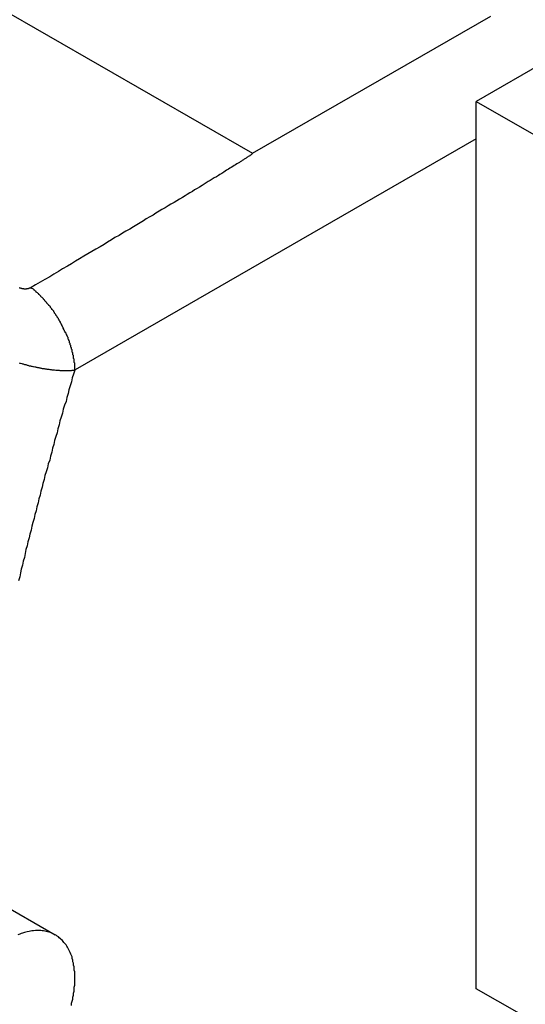
# Model space of a CAD drawing. Extents: x 0 to 1890, y 0 to 1337.
# Drawn here: x 1527 to 1535, y 940 to 955 of the extents above; entities that cross this region are included whole.
import ezdxf

# ---------------------------------------------------------------- set-up
doc = ezdxf.new("R2010")
doc.units = 0
doc.header["$LTSCALE"] = 4.5
doc.layers.add('VISIBLE__ISO_', color=7, linetype='CONTINUOUS')
doc.layers.add('VISIBLE_NARROW__ISO_', color=7, linetype='CONTINUOUS')

msp = doc.modelspace()

# ---------------------------------------------------------------- linework, layer by layer
at = {"layer": 'VISIBLE__ISO_'}
for p, q in [((1535.667, 954.246), (1534.199, 953.4)), ((1534.199, 940.354), (1534.199, 953.4)), ((1534.199, 953.4), (1547.123, 945.958)), ((1520.668, 945.374), (1528.011, 941.146)), ((1534.835, 939.988), (1534.199, 940.354))]:
    msp.add_line(p, q, dxfattribs=at)
for points in [[(1530.91, 952.639, 0), (1530.91, 952.638, 0), (1530.91, 952.637, 0), (1530.91, 952.635, 0), (1530.91, 952.633, 0), (1530.9, 952.631, 0), (1530.9, 952.628, 0), (1530.9, 952.625, 0), (1530.89, 952.621, 0), (1530.89, 952.617, 0), (1530.88, 952.612, 0), (1530.87, 952.607, 0), (1530.87, 952.602, 0), (1530.86, 952.596, 0), (1530.85, 952.59, 0), (1530.84, 952.583, 0), (1530.83, 952.576, 0), (1530.82, 952.568, 0), (1530.81, 952.56, 0), (1530.79, 952.552, 0), (1530.78, 952.543, 0), (1530.76, 952.534, 0), (1530.75, 952.524, 0), (1530.73, 952.514, 0), (1530.72, 952.503, 0), (1530.7, 952.492, 0), (1530.68, 952.481, 0), (1530.66, 952.469, 0), (1530.64, 952.457, 0), (1530.62, 952.444, 0), (1530.6, 952.431, 0), (1530.58, 952.417, 0), (1530.56, 952.403, 0), (1530.53, 952.389, 0), (1530.51, 952.374, 0), (1530.49, 952.359, 0), (1530.46, 952.343, 0), (1530.43, 952.327, 0), (1530.41, 952.31, 0), (1530.38, 952.293, 0), (1530.35, 952.276, 0), (1530.32, 952.258, 0), (1530.29, 952.24, 0), (1530.26, 952.221, 0), (1530.23, 952.202, 0), (1530.2, 952.182, 0), (1530.17, 952.162, 0), (1530.13, 952.142, 0), (1530.1, 952.121, 0), (1530.06, 952.1, 0), (1530.03, 952.078, 0), (1529.99, 952.056, 0), (1529.95, 952.033, 0), (1529.92, 952.01, 0), (1529.88, 951.987, 0), (1529.84, 951.963, 0), (1529.8, 951.939, 0), (1529.76, 951.914, 0), (1529.71, 951.889, 0), (1529.67, 951.864, 0), (1529.63, 951.838, 0), (1529.58, 951.811, 0), (1529.54, 951.785, 0), (1529.49, 951.757, 0), (1529.45, 951.73, 0), (1529.4, 951.702, 0), (1529.35, 951.673, 0), (1529.31, 951.644, 0), (1529.26, 951.615, 0), (1529.21, 951.585, 0), (1529.16, 951.555, 0), (1529.11, 951.524, 0), (1529.05, 951.493, 0), (1529, 951.462, 0), (1528.95, 951.43, 0), (1528.89, 951.398, 0), (1528.84, 951.365, 0), (1528.78, 951.332, 0), (1528.73, 951.298, 0), (1528.67, 951.264, 0), (1528.61, 951.23, 0), (1528.55, 951.195, 0), (1528.49, 951.16, 0), (1528.43, 951.124, 0), (1528.37, 951.088, 0), (1528.31, 951.051, 0), (1528.25, 951.014, 0), (1528.19, 950.977, 0), (1528.12, 950.939, 0), (1528.06, 950.901, 0), (1527.99, 950.862, 0), (1527.93, 950.823, 0), (1527.86, 950.784, 0), (1527.79, 950.744, 0), (1527.72, 950.703, 0), (1527.66, 950.663, 0)], [(1527.66, 950.663, 0), (1527.66, 950.663, 0), (1527.66, 950.662, 0), (1527.65, 950.662, 0), (1527.65, 950.662, 0), (1527.65, 950.662, 0), (1527.65, 950.662, 0), (1527.65, 950.661, 0), (1527.65, 950.661, 0), (1527.65, 950.661, 0), (1527.65, 950.661, 0), (1527.65, 950.661, 0), (1527.65, 950.66, 0), (1527.65, 950.66, 0), (1527.65, 950.66, 0), (1527.65, 950.66, 0), (1527.65, 950.66, 0), (1527.65, 950.659, 0), (1527.65, 950.659, 0), (1527.65, 950.659, 0), (1527.65, 950.659, 0), (1527.65, 950.659, 0), (1527.65, 950.658, 0), (1527.65, 950.658, 0), (1527.65, 950.658, 0), (1527.65, 950.658, 0), (1527.65, 950.658, 0), (1527.65, 950.657, 0), (1527.65, 950.657, 0), (1527.65, 950.657, 0), (1527.64, 950.657, 0), (1527.64, 950.657, 0), (1527.64, 950.657, 0), (1527.64, 950.656, 0), (1527.64, 950.656, 0), (1527.64, 950.656, 0), (1527.64, 950.656, 0), (1527.64, 950.656, 0), (1527.64, 950.655, 0), (1527.64, 950.655, 0), (1527.64, 950.655, 0), (1527.64, 950.655, 0), (1527.64, 950.655, 0), (1527.64, 950.655, 0), (1527.64, 950.654, 0), (1527.64, 950.654, 0), (1527.64, 950.654, 0), (1527.64, 950.654, 0), (1527.64, 950.654, 0), (1527.64, 950.654, 0), (1527.64, 950.653, 0), (1527.64, 950.653, 0), (1527.64, 950.653, 0), (1527.64, 950.653, 0), (1527.64, 950.653, 0), (1527.63, 950.653, 0), (1527.63, 950.653, 0), (1527.63, 950.652, 0), (1527.63, 950.652, 0), (1527.63, 950.652, 0), (1527.63, 950.652, 0), (1527.63, 950.652, 0), (1527.63, 950.652, 0), (1527.63, 950.651, 0), (1527.63, 950.651, 0), (1527.63, 950.651, 0), (1527.63, 950.651, 0), (1527.63, 950.651, 0), (1527.63, 950.651, 0), (1527.63, 950.651, 0), (1527.63, 950.65, 0), (1527.63, 950.65, 0), (1527.63, 950.65, 0), (1527.63, 950.65, 0), (1527.63, 950.65, 0), (1527.63, 950.65, 0), (1527.63, 950.65, 0), (1527.63, 950.649, 0), (1527.62, 950.649, 0), (1527.62, 950.649, 0), (1527.62, 950.649, 0), (1527.62, 950.649, 0), (1527.62, 950.649, 0), (1527.62, 950.649, 0), (1527.62, 950.649, 0), (1527.62, 950.648, 0), (1527.62, 950.648, 0), (1527.62, 950.648, 0), (1527.62, 950.648, 0), (1527.62, 950.648, 0), (1527.62, 950.648, 0), (1527.62, 950.648, 0), (1527.62, 950.648, 0), (1527.62, 950.647, 0), (1527.62, 950.647, 0), (1527.62, 950.647, 0), (1527.62, 950.647, 0), (1527.62, 950.647, 0), (1527.62, 950.647, 0), (1527.62, 950.647, 0), (1527.62, 950.647, 0), (1527.61, 950.647, 0), (1527.61, 950.646, 0), (1527.61, 950.646, 0), (1527.61, 950.646, 0), (1527.61, 950.646, 0), (1527.61, 950.646, 0), (1527.61, 950.646, 0), (1527.61, 950.646, 0), (1527.61, 950.646, 0), (1527.61, 950.646, 0), (1527.61, 950.645, 0), (1527.61, 950.645, 0), (1527.61, 950.645, 0), (1527.61, 950.645, 0), (1527.61, 950.645, 0), (1527.61, 950.645, 0), (1527.61, 950.645, 0), (1527.61, 950.645, 0), (1527.61, 950.645, 0), (1527.61, 950.645, 0), (1527.61, 950.645, 0), (1527.61, 950.644, 0), (1527.6, 950.644, 0), (1527.6, 950.644, 0), (1527.6, 950.644, 0), (1527.6, 950.644, 0), (1527.6, 950.644, 0), (1527.6, 950.644, 0), (1527.6, 950.644, 0), (1527.6, 950.644, 0), (1527.6, 950.644, 0), (1527.6, 950.644, 0), (1527.6, 950.644, 0), (1527.6, 950.643, 0), (1527.6, 950.643, 0), (1527.6, 950.643, 0), (1527.6, 950.643, 0), (1527.6, 950.643, 0), (1527.6, 950.643, 0), (1527.6, 950.643, 0), (1527.6, 950.643, 0), (1527.6, 950.643, 0), (1527.6, 950.643, 0), (1527.59, 950.643, 0), (1527.59, 950.643, 0), (1527.59, 950.643, 0), (1527.59, 950.643, 0), (1527.59, 950.643, 0), (1527.59, 950.642, 0), (1527.59, 950.642, 0), (1527.59, 950.642, 0), (1527.59, 950.642, 0), (1527.59, 950.642, 0), (1527.59, 950.642, 0), (1527.59, 950.642, 0), (1527.59, 950.642, 0), (1527.59, 950.642, 0), (1527.59, 950.642, 0), (1527.59, 950.642, 0), (1527.59, 950.642, 0), (1527.59, 950.642, 0), (1527.59, 950.642, 0), (1527.59, 950.642, 0), (1527.59, 950.642, 0), (1527.58, 950.642, 0), (1527.58, 950.642, 0), (1527.58, 950.642, 0), (1527.58, 950.642, 0), (1527.58, 950.642, 0), (1527.58, 950.642, 0), (1527.58, 950.642, 0), (1527.58, 950.641, 0), (1527.58, 950.641, 0), (1527.58, 950.641, 0), (1527.58, 950.641, 0), (1527.58, 950.641, 0), (1527.58, 950.641, 0), (1527.58, 950.641, 0), (1527.58, 950.641, 0), (1527.58, 950.641, 0), (1527.58, 950.641, 0), (1527.58, 950.641, 0), (1527.58, 950.641, 0), (1527.58, 950.641, 0), (1527.58, 950.641, 0), (1527.57, 950.641, 0), (1527.57, 950.641, 0), (1527.57, 950.641, 0), (1527.57, 950.641, 0), (1527.57, 950.641, 0), (1527.57, 950.641, 0), (1527.57, 950.641, 0), (1527.57, 950.641, 0), (1527.57, 950.641, 0), (1527.57, 950.641, 0), (1527.57, 950.641, 0), (1527.57, 950.641, 0), (1527.57, 950.641, 0), (1527.57, 950.641, 0), (1527.57, 950.641, 0), (1527.57, 950.641, 0), (1527.57, 950.641, 0), (1527.57, 950.641, 0), (1527.57, 950.641, 0), (1527.57, 950.641, 0), (1527.56, 950.641, 0), (1527.56, 950.641, 0), (1527.56, 950.641, 0), (1527.56, 950.641, 0), (1527.56, 950.641, 0), (1527.56, 950.641, 0), (1527.56, 950.641, 0), (1527.56, 950.641, 0), (1527.56, 950.641, 0), (1527.56, 950.641, 0), (1527.56, 950.641, 0), (1527.56, 950.641, 0), (1527.56, 950.641, 0), (1527.56, 950.641, 0), (1527.56, 950.641, 0), (1527.56, 950.641, 0), (1527.56, 950.641, 0), (1527.56, 950.641, 0), (1527.56, 950.642, 0), (1527.56, 950.642, 0), (1527.56, 950.642, 0), (1527.55, 950.642, 0), (1527.55, 950.642, 0), (1527.55, 950.642, 0), (1527.55, 950.642, 0), (1527.55, 950.642, 0), (1527.55, 950.642, 0), (1527.55, 950.642, 0), (1527.55, 950.642, 0), (1527.55, 950.642, 0), (1527.55, 950.642, 0), (1527.55, 950.642, 0), (1527.55, 950.642, 0), (1527.55, 950.642, 0), (1527.55, 950.642, 0), (1527.55, 950.642, 0), (1527.55, 950.642, 0), (1527.55, 950.642, 0), (1527.55, 950.642, 0), (1527.55, 950.642, 0), (1527.55, 950.642, 0), (1527.55, 950.643, 0), (1527.54, 950.643, 0), (1527.54, 950.643, 0), (1527.54, 950.643, 0), (1527.54, 950.643, 0), (1527.54, 950.643, 0), (1527.54, 950.643, 0), (1527.54, 950.643, 0), (1527.54, 950.643, 0), (1527.54, 950.643, 0), (1527.54, 950.643, 0), (1527.54, 950.643, 0), (1527.54, 950.643, 0), (1527.54, 950.643, 0), (1527.54, 950.643, 0), (1527.54, 950.643, 0), (1527.54, 950.644, 0), (1527.54, 950.644, 0), (1527.54, 950.644, 0), (1527.54, 950.644, 0), (1527.54, 950.644, 0), (1527.54, 950.644, 0), (1527.54, 950.644, 0), (1527.53, 950.644, 0), (1527.53, 950.644, 0), (1527.53, 950.644, 0), (1527.53, 950.644, 0), (1527.53, 950.644, 0), (1527.53, 950.645, 0), (1527.53, 950.645, 0), (1527.53, 950.645, 0), (1527.53, 950.645, 0), (1527.53, 950.645, 0), (1527.53, 950.645, 0), (1527.53, 950.645, 0), (1527.53, 950.645, 0), (1527.53, 950.645, 0), (1527.53, 950.645, 0), (1527.53, 950.645, 0), (1527.53, 950.646, 0), (1527.53, 950.646, 0), (1527.53, 950.646, 0), (1527.53, 950.646, 0), (1527.53, 950.646, 0), (1527.53, 950.646, 0), (1527.52, 950.646, 0), (1527.52, 950.646, 0), (1527.52, 950.646, 0), (1527.52, 950.647, 0), (1527.52, 950.647, 0), (1527.52, 950.647, 0), (1527.52, 950.647, 0), (1527.52, 950.647, 0), (1527.52, 950.647, 0), (1527.52, 950.647, 0), (1527.52, 950.647, 0), (1527.52, 950.647, 0), (1527.52, 950.648, 0), (1527.52, 950.648, 0), (1527.52, 950.648, 0), (1527.52, 950.648, 0), (1527.52, 950.648, 0), (1527.52, 950.648, 0), (1527.52, 950.648, 0), (1527.52, 950.648, 0), (1527.52, 950.649, 0), (1527.52, 950.649, 0), (1527.52, 950.649, 0), (1527.51, 950.649, 0), (1527.51, 950.649, 0), (1527.51, 950.649, 0), (1527.51, 950.649, 0), (1527.51, 950.649, 0), (1527.51, 950.65, 0), (1527.51, 950.65, 0), (1527.51, 950.65, 0), (1527.51, 950.65, 0), (1527.51, 950.65, 0), (1527.51, 950.65, 0), (1527.51, 950.65, 0), (1527.51, 950.651, 0), (1527.51, 950.651, 0), (1527.51, 950.651, 0), (1527.51, 950.651, 0), (1527.51, 950.651, 0), (1527.51, 950.651, 0), (1527.51, 950.651, 0), (1527.51, 950.652, 0), (1527.51, 950.652, 0), (1527.51, 950.652, 0), (1527.51, 950.652, 0), (1527.51, 950.652, 0), (1527.51, 950.652, 0), (1527.5, 950.653, 0), (1527.5, 950.653, 0), (1527.5, 950.653, 0), (1527.5, 950.653, 0), (1527.5, 950.653, 0), (1527.5, 950.653, 0), (1527.5, 950.654, 0), (1527.5, 950.654, 0), (1527.5, 950.654, 0), (1527.5, 950.654, 0), (1527.5, 950.654, 0), (1527.5, 950.654, 0), (1527.5, 950.655, 0), (1527.5, 950.655, 0), (1527.5, 950.655, 0), (1527.5, 950.655, 0), (1527.5, 950.655, 0), (1527.5, 950.655, 0), (1527.5, 950.656, 0), (1527.5, 950.656, 0), (1527.5, 950.656, 0), (1527.5, 950.656, 0), (1527.5, 950.656, 0), (1527.5, 950.656, 0), (1527.5, 950.657, 0), (1527.5, 950.657, 0), (1527.49, 950.657, 0), (1527.49, 950.657, 0), (1527.49, 950.657, 0), (1527.49, 950.658, 0), (1527.49, 950.658, 0), (1527.49, 950.658, 0), (1527.49, 950.658, 0), (1527.49, 950.658, 0), (1527.49, 950.658, 0), (1527.49, 950.659, 0), (1527.49, 950.659, 0), (1527.49, 950.659, 0), (1527.49, 950.659, 0), (1527.49, 950.659, 0), (1527.49, 950.66, 0), (1527.49, 950.66, 0), (1527.49, 950.66, 0), (1527.49, 950.66, 0)], [(1528.25, 940.109, 0), (1528.25, 940.14, 0), (1528.26, 940.17, 0), (1528.27, 940.201, 0), (1528.27, 940.231, 0), (1528.28, 940.261, 0), (1528.28, 940.291, 0), (1528.29, 940.32, 0), (1528.29, 940.35, 0), (1528.29, 940.379, 0), (1528.3, 940.407, 0), (1528.3, 940.436, 0), (1528.3, 940.464, 0), (1528.3, 940.492, 0), (1528.3, 940.52, 0), (1528.3, 940.547, 0), (1528.3, 940.574, 0), (1528.3, 940.601, 0), (1528.29, 940.627, 0), (1528.29, 940.653, 0), (1528.29, 940.678, 0), (1528.28, 940.703, 0), (1528.28, 940.728, 0), (1528.27, 940.752, 0), (1528.27, 940.775, 0), (1528.26, 940.798, 0), (1528.26, 940.821, 0), (1528.25, 940.843, 0), (1528.24, 940.864, 0), (1528.23, 940.885, 0), (1528.22, 940.906, 0), (1528.21, 940.925, 0), (1528.2, 940.945, 0), (1528.19, 940.963, 0), (1528.18, 940.981, 0), (1528.17, 940.999, 0), (1528.16, 941.015, 0), (1528.14, 941.032, 0), (1528.13, 941.047, 0), (1528.12, 941.062, 0), (1528.1, 941.076, 0), (1528.09, 941.09, 0), (1528.07, 941.102, 0), (1528.06, 941.115, 0), (1528.04, 941.126, 0), (1528.03, 941.137, 0), (1528.01, 941.147, 0), (1527.99, 941.156, 0), (1527.97, 941.165, 0), (1527.96, 941.173, 0), (1527.94, 941.18, 0), (1527.92, 941.186, 0), (1527.9, 941.192, 0), (1527.88, 941.197, 0), (1527.86, 941.201, 0), (1527.84, 941.204, 0), (1527.82, 941.207, 0), (1527.8, 941.209, 0), (1527.78, 941.21, 0), (1527.76, 941.21, 0), (1527.74, 941.21, 0), (1527.72, 941.209, 0), (1527.69, 941.207, 0), (1527.67, 941.205, 0), (1527.65, 941.201, 0), (1527.63, 941.197, 0), (1527.6, 941.192, 0), (1527.58, 941.187, 0), (1527.56, 941.181, 0), (1527.53, 941.173, 0), (1527.51, 941.166, 0), (1527.49, 941.157, 0), (1527.46, 941.148, 0)]]:
    msp.add_polyline3d(points, dxfattribs=at)
at = {"layer": 'VISIBLE_NARROW__ISO_'}
for p, q in [((1524.053, 956.587), (1530.91, 952.639)), ((1530.91, 952.639), (1534.413, 954.656)), ((1534.199, 952.85), (1528.303, 949.456))]:
    msp.add_line(p, q, dxfattribs=at)
for points in [[(1527.49, 950.66, 0), (1527.48, 950.656, 0)], [(1528.3, 949.456, 0), (1528.3, 949.465, 0), (1528.3, 949.475, 0), (1528.3, 949.484, 0), (1528.3, 949.494, 0), (1528.3, 949.504, 0), (1528.3, 949.513, 0), (1528.3, 949.523, 0), (1528.3, 949.533, 0), (1528.3, 949.543, 0), (1528.3, 949.553, 0), (1528.29, 949.563, 0), (1528.29, 949.573, 0), (1528.29, 949.583, 0), (1528.29, 949.593, 0), (1528.29, 949.603, 0), (1528.29, 949.613, 0), (1528.28, 949.623, 0), (1528.28, 949.633, 0), (1528.28, 949.643, 0), (1528.28, 949.654, 0), (1528.28, 949.664, 0), (1528.27, 949.674, 0), (1528.27, 949.685, 0), (1528.27, 949.695, 0), (1528.27, 949.705, 0), (1528.26, 949.716, 0), (1528.26, 949.726, 0), (1528.26, 949.737, 0), (1528.26, 949.747, 0), (1528.25, 949.758, 0), (1528.25, 949.768, 0), (1528.25, 949.779, 0), (1528.24, 949.789, 0), (1528.24, 949.8, 0), (1528.24, 949.811, 0), (1528.23, 949.821, 0), (1528.23, 949.832, 0), (1528.23, 949.842, 0), (1528.22, 949.853, 0), (1528.22, 949.864, 0), (1528.22, 949.874, 0), (1528.21, 949.885, 0), (1528.21, 949.896, 0), (1528.2, 949.906, 0), (1528.2, 949.917, 0), (1528.2, 949.927, 0), (1528.19, 949.938, 0), (1528.19, 949.949, 0), (1528.18, 949.959, 0), (1528.18, 949.97, 0), (1528.17, 949.98, 0), (1528.17, 949.991, 0), (1528.16, 950.002, 0), (1528.16, 950.012, 0), (1528.15, 950.023, 0), (1528.15, 950.033, 0), (1528.14, 950.044, 0), (1528.14, 950.054, 0), (1528.13, 950.065, 0), (1528.13, 950.075, 0), (1528.12, 950.085, 0), (1528.12, 950.096, 0), (1528.11, 950.106, 0), (1528.11, 950.116, 0), (1528.1, 950.127, 0), (1528.1, 950.137, 0), (1528.09, 950.147, 0), (1528.09, 950.157, 0), (1528.08, 950.168, 0), (1528.07, 950.178, 0), (1528.07, 950.188, 0), (1528.06, 950.198, 0), (1528.06, 950.208, 0), (1528.05, 950.218, 0), (1528.04, 950.228, 0), (1528.04, 950.238, 0), (1528.03, 950.248, 0), (1528.02, 950.257, 0), (1528.02, 950.267, 0), (1528.01, 950.277, 0), (1528, 950.286, 0), (1528, 950.296, 0), (1527.99, 950.306, 0), (1527.99, 950.315, 0), (1527.98, 950.325, 0), (1527.97, 950.334, 0), (1527.96, 950.343, 0), (1527.96, 950.353, 0), (1527.95, 950.362, 0), (1527.94, 950.371, 0), (1527.94, 950.38, 0), (1527.93, 950.389, 0), (1527.92, 950.398, 0), (1527.92, 950.407, 0), (1527.91, 950.416, 0), (1527.9, 950.424, 0), (1527.89, 950.433, 0), (1527.89, 950.442, 0), (1527.88, 950.45, 0), (1527.87, 950.459, 0), (1527.86, 950.467, 0), (1527.86, 950.476, 0), (1527.85, 950.484, 0), (1527.84, 950.492, 0), (1527.84, 950.5, 0), (1527.83, 950.508, 0), (1527.82, 950.516, 0), (1527.81, 950.524, 0), (1527.8, 950.532, 0), (1527.8, 950.539, 0), (1527.79, 950.547, 0), (1527.78, 950.555, 0), (1527.77, 950.562, 0), (1527.77, 950.569, 0), (1527.76, 950.577, 0), (1527.75, 950.584, 0), (1527.74, 950.591, 0), (1527.73, 950.598, 0), (1527.73, 950.605, 0), (1527.72, 950.612, 0), (1527.71, 950.618, 0), (1527.7, 950.625, 0), (1527.7, 950.632, 0), (1527.69, 950.638, 0), (1527.68, 950.644, 0), (1527.67, 950.651, 0), (1527.66, 950.657, 0), (1527.66, 950.663, 0)], [(1527.48, 949.557, 0), (1527.49, 949.553, 0), (1527.5, 949.55, 0), (1527.52, 949.546, 0), (1527.53, 949.543, 0), (1527.54, 949.54, 0), (1527.55, 949.536, 0), (1527.56, 949.533, 0), (1527.58, 949.53, 0), (1527.59, 949.527, 0), (1527.6, 949.524, 0), (1527.61, 949.521, 0), (1527.62, 949.518, 0), (1527.63, 949.515, 0), (1527.65, 949.512, 0), (1527.66, 949.509, 0), (1527.67, 949.507, 0), (1527.68, 949.504, 0), (1527.69, 949.501, 0), (1527.71, 949.499, 0), (1527.72, 949.496, 0), (1527.73, 949.494, 0), (1527.74, 949.491, 0), (1527.75, 949.489, 0), (1527.77, 949.487, 0), (1527.78, 949.484, 0), (1527.79, 949.482, 0), (1527.8, 949.48, 0), (1527.81, 949.478, 0), (1527.82, 949.476, 0), (1527.84, 949.474, 0), (1527.85, 949.472, 0), (1527.86, 949.47, 0), (1527.87, 949.468, 0), (1527.88, 949.467, 0), (1527.89, 949.465, 0), (1527.9, 949.463, 0), (1527.92, 949.462, 0), (1527.93, 949.46, 0), (1527.94, 949.459, 0), (1527.95, 949.458, 0), (1527.96, 949.456, 0), (1527.97, 949.455, 0), (1527.98, 949.454, 0), (1527.99, 949.453, 0), (1528, 949.452, 0), (1528.02, 949.451, 0), (1528.03, 949.45, 0), (1528.04, 949.449, 0), (1528.05, 949.448, 0), (1528.06, 949.448, 0), (1528.07, 949.447, 0), (1528.08, 949.446, 0), (1528.09, 949.446, 0), (1528.1, 949.445, 0), (1528.11, 949.445, 0), (1528.12, 949.444, 0), (1528.13, 949.444, 0), (1528.14, 949.444, 0), (1528.15, 949.444, 0), (1528.16, 949.444, 0), (1528.17, 949.444, 0), (1528.18, 949.444, 0), (1528.19, 949.444, 0), (1528.2, 949.444, 0), (1528.21, 949.444, 0), (1528.22, 949.444, 0), (1528.23, 949.445, 0), (1528.24, 949.445, 0), (1528.25, 949.446, 0), (1528.25, 949.446, 0), (1528.26, 949.447, 0), (1528.27, 949.447, 0), (1528.28, 949.448, 0), (1528.29, 949.449, 0), (1528.3, 949.45, 0)], [(1528.3, 949.45, 0), (1528.28, 949.392, 0), (1528.26, 949.335, 0), (1528.25, 949.277, 0), (1528.23, 949.22, 0), (1528.21, 949.162, 0), (1528.2, 949.105, 0), (1528.18, 949.047, 0), (1528.17, 948.99, 0), (1528.15, 948.932, 0), (1528.13, 948.875, 0), (1528.12, 948.817, 0), (1528.1, 948.76, 0), (1528.08, 948.702, 0), (1528.07, 948.645, 0), (1528.05, 948.587, 0), (1528.04, 948.53, 0), (1528.02, 948.473, 0), (1528, 948.415, 0), (1527.99, 948.358, 0), (1527.97, 948.3, 0), (1527.96, 948.243, 0), (1527.94, 948.185, 0), (1527.93, 948.128, 0), (1527.91, 948.071, 0), (1527.9, 948.013, 0), (1527.88, 947.956, 0), (1527.86, 947.899, 0), (1527.85, 947.841, 0), (1527.83, 947.784, 0), (1527.82, 947.727, 0), (1527.8, 947.669, 0), (1527.79, 947.612, 0), (1527.77, 947.555, 0), (1527.76, 947.497, 0), (1527.74, 947.44, 0), (1527.73, 947.383, 0), (1527.71, 947.326, 0), (1527.7, 947.268, 0), (1527.68, 947.211, 0), (1527.67, 947.154, 0), (1527.66, 947.097, 0), (1527.64, 947.039, 0), (1527.63, 946.982, 0), (1527.61, 946.925, 0), (1527.6, 946.868, 0), (1527.58, 946.811, 0), (1527.57, 946.753, 0), (1527.56, 946.696, 0), (1527.54, 946.639, 0), (1527.53, 946.582, 0), (1527.51, 946.525, 0), (1527.5, 946.468, 0), (1527.49, 946.411, 0), (1527.47, 946.354, 0)], [(1528.3, 949.456, 0), (1528.3, 949.456, 0), (1528.3, 949.456, 0), (1528.3, 949.456, 0), (1528.3, 949.456, 0), (1528.3, 949.456, 0), (1528.3, 949.456, 0), (1528.3, 949.456, 0), (1528.3, 949.456, 0), (1528.3, 949.456, 0), (1528.3, 949.456, 0), (1528.3, 949.456, 0), (1528.3, 949.456, 0), (1528.3, 949.456, 0), (1528.3, 949.456, 0), (1528.3, 949.456, 0), (1528.3, 949.456, 0), (1528.3, 949.456, 0), (1528.3, 949.456, 0), (1528.3, 949.456, 0), (1528.3, 949.456, 0), (1528.3, 949.456, 0), (1528.3, 949.456, 0), (1528.3, 949.456, 0), (1528.3, 949.456, 0), (1528.3, 949.456, 0), (1528.3, 949.456, 0), (1528.3, 949.456, 0), (1528.3, 949.456, 0), (1528.3, 949.456, 0), (1528.3, 949.456, 0), (1528.3, 949.456, 0), (1528.3, 949.456, 0), (1528.3, 949.456, 0), (1528.3, 949.456, 0), (1528.3, 949.456, 0), (1528.3, 949.456, 0), (1528.3, 949.456, 0), (1528.3, 949.456, 0), (1528.3, 949.456, 0), (1528.3, 949.456, 0), (1528.3, 949.455, 0), (1528.3, 949.455, 0), (1528.3, 949.455, 0), (1528.3, 949.455, 0), (1528.3, 949.455, 0), (1528.3, 949.455, 0), (1528.3, 949.455, 0), (1528.3, 949.455, 0), (1528.3, 949.455, 0), (1528.3, 949.455, 0), (1528.3, 949.455, 0), (1528.3, 949.455, 0), (1528.3, 949.455, 0), (1528.3, 949.455, 0), (1528.3, 949.455, 0), (1528.3, 949.455, 0), (1528.3, 949.455, 0), (1528.3, 949.455, 0), (1528.3, 949.455, 0), (1528.3, 949.455, 0), (1528.3, 949.455, 0), (1528.3, 949.455, 0), (1528.3, 949.455, 0), (1528.3, 949.455, 0), (1528.3, 949.455, 0), (1528.3, 949.455, 0), (1528.3, 949.455, 0), (1528.3, 949.455, 0), (1528.3, 949.455, 0), (1528.3, 949.455, 0), (1528.3, 949.455, 0), (1528.3, 949.455, 0), (1528.3, 949.455, 0), (1528.3, 949.455, 0), (1528.3, 949.455, 0), (1528.3, 949.455, 0), (1528.3, 949.454, 0), (1528.3, 949.454, 0), (1528.3, 949.454, 0), (1528.3, 949.454, 0), (1528.3, 949.454, 0), (1528.3, 949.454, 0), (1528.3, 949.454, 0), (1528.3, 949.454, 0), (1528.3, 949.454, 0), (1528.3, 949.454, 0), (1528.3, 949.454, 0), (1528.3, 949.454, 0), (1528.3, 949.454, 0), (1528.3, 949.454, 0), (1528.3, 949.454, 0), (1528.3, 949.454, 0), (1528.3, 949.454, 0), (1528.3, 949.454, 0), (1528.3, 949.454, 0), (1528.3, 949.454, 0), (1528.3, 949.454, 0), (1528.3, 949.454, 0), (1528.3, 949.454, 0), (1528.3, 949.454, 0), (1528.3, 949.454, 0), (1528.3, 949.454, 0), (1528.3, 949.454, 0), (1528.3, 949.453, 0), (1528.3, 949.453, 0), (1528.3, 949.453, 0), (1528.3, 949.453, 0), (1528.3, 949.453, 0), (1528.3, 949.453, 0), (1528.3, 949.453, 0), (1528.3, 949.453, 0), (1528.3, 949.453, 0), (1528.3, 949.453, 0), (1528.3, 949.453, 0), (1528.3, 949.453, 0), (1528.3, 949.453, 0), (1528.3, 949.453, 0), (1528.3, 949.453, 0), (1528.3, 949.453, 0), (1528.3, 949.453, 0), (1528.3, 949.453, 0), (1528.3, 949.453, 0), (1528.3, 949.453, 0), (1528.3, 949.453, 0), (1528.3, 949.453, 0), (1528.3, 949.452, 0), (1528.3, 949.452, 0), (1528.3, 949.452, 0)]]:
    msp.add_polyline3d(points, dxfattribs=at)

doc.saveas('drawing.dxf')
